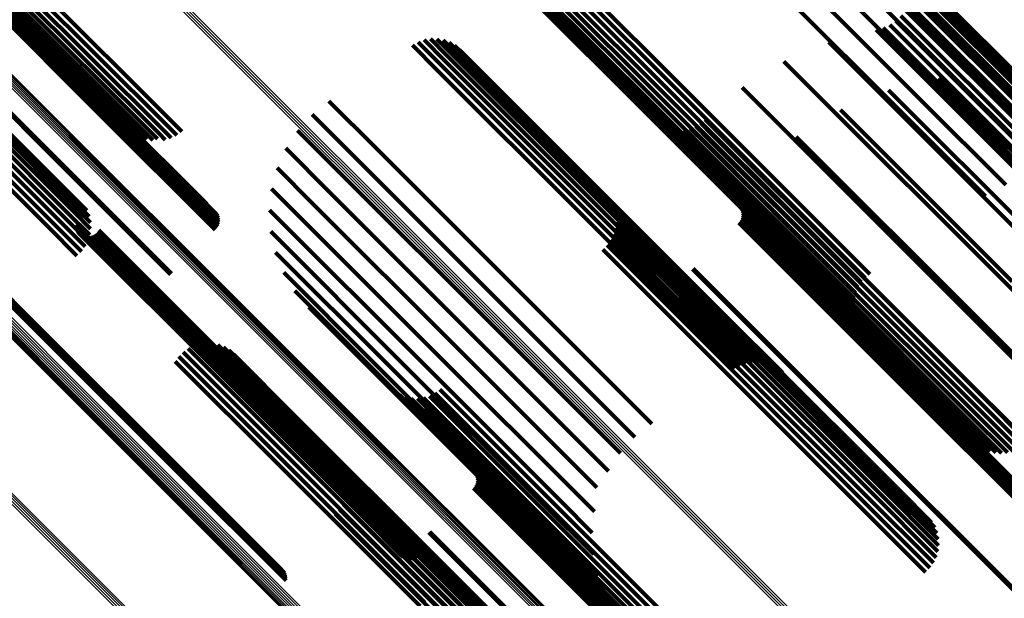
# Model space of a CAD drawing. Units: metres. Extents: x 0.063 to 0.734, y 1.033 to 1.703.
# Drawn here: x 0.574 to 0.617, y 1.179 to 1.204 of the extents above; entities that cross this region are included whole.
import ezdxf

# ---------------------------------------------------------------- set-up
doc = ezdxf.new("R2010")
doc.units = ezdxf.units.M
doc.linetypes.add('AUSGEZOGEN', pattern=[0])
doc.linetypes.add('VERDECKT2_S2', pattern=[0.036, 0.02, -0.016])
doc.layers.add('Standard', color=7, linetype='AUSGEZOGEN', lineweight=13)

msp = doc.modelspace()

# ---------------------------------------------------------------- linework, layer by layer
at = {"layer": 'Standard', "color": 253, "linetype": 'VERDECKT2_S2', "lineweight": 140, "transparency": 33554687}
for p, q in [((0.567664, 1.21224), (0.580205, 1.1997)), ((0.567837, 1.212446), (0.580376, 1.199907)), ((0.567397, 1.211807), (0.579943, 1.19926)), ((0.567516, 1.212025), (0.580059, 1.199483)), ((0.567238, 1.211191), (0.579389, 1.199039)), ((0.567255, 1.211384), (0.579655, 1.198984)), ((0.567309, 1.211591), (0.57986, 1.19904)), ((0.567256, 1.211018), (0.579136, 1.199137)), ((0.56731, 1.210869), (0.578903, 1.199276)), ((0.567872, 1.210336), (0.578079, 1.200129)), ((0.568305, 1.209892), (0.577815, 1.200382)), ((0.608192, 1.210111), (0.614288, 1.204015)), ((0.568352, 1.20981), (0.577759, 1.200402)), ((0.568385, 1.209721), (0.577695, 1.20041)), ((0.568401, 1.209627), (0.577624, 1.200404)), ((0.568401, 1.209532), (0.577549, 1.200384)), ((0.568244, 1.209195), (0.577249, 1.20019)), ((0.568305, 1.209268), (0.577319, 1.200253)), ((0.568352, 1.20935), (0.577394, 1.200308)), ((0.568385, 1.209439), (0.577471, 1.200352)), ((0.608145, 1.209346), (0.614254, 1.203238)), ((0.569329, 1.208818), (0.575169, 1.202978)), ((0.563199, 1.208183), (0.575723, 1.195658)), ((0.563419, 1.208304), (0.575947, 1.195776)), ((0.563636, 1.208394), (0.576169, 1.19586)), ((0.563845, 1.208448), (0.576384, 1.195909)), ((0.564039, 1.208467), (0.576585, 1.195921)), ((0.564214, 1.208449), (0.576763, 1.1959)), ((0.569746, 1.208508), (0.574558, 1.203696)), ((0.607956, 1.208534), (0.614075, 1.202415)), ((0.562777, 1.207857), (0.575297, 1.195336)), ((0.562983, 1.208032), (0.575505, 1.19551)), ((0.562586, 1.207662), (0.575106, 1.195142)), ((0.60763, 1.207698), (0.613757, 1.201571)), ((0.566289, 1.207245), (0.575297, 1.198236)), ((0.566333, 1.207284), (0.575337, 1.198279)), ((0.596542, 1.206902), (0.602508, 1.200936)), ((0.596718, 1.207095), (0.602698, 1.201115)), ((0.596922, 1.207258), (0.602869, 1.201312)), ((0.596294, 1.206444), (0.60209, 1.200647)), ((0.5964, 1.206683), (0.602303, 1.200779)), ((0.607176, 1.206864), (0.613309, 1.20073)), ((0.61255, 1.206802), (0.623166, 1.196185)), ((0.612712, 1.206527), (0.622964, 1.196275)), ((0.596228, 1.206191), (0.601874, 1.200545)), ((0.606608, 1.206056), (0.612745, 1.199919)), ((0.612827, 1.20623), (0.622735, 1.196322)), ((0.596203, 1.205931), (0.60166, 1.200474)), ((0.596219, 1.20567), (0.601453, 1.200437)), ((0.61289, 1.205917), (0.622484, 1.196323)), ((0.6129, 1.205598), (0.62222, 1.196278)), ((0.613537, 1.205853), (0.619474, 1.199915)), ((0.596278, 1.205416), (0.601259, 1.200434)), ((0.596376, 1.205173), (0.601084, 1.200465)), ((0.612856, 1.205283), (0.621949, 1.19619)), ((0.613924, 1.205342), (0.619876, 1.199391)), ((0.596511, 1.20495), (0.60093, 1.200531)), ((0.59668, 1.204751), (0.600803, 1.200628)), ((0.612761, 1.204979), (0.621679, 1.19606)), ((0.614177, 1.204723), (0.620143, 1.198758)), ((0.612426, 1.204439), (0.621173, 1.195691)), ((0.612616, 1.204695), (0.621418, 1.195892)), ((0.611643, 1.203906), (0.6206, 1.194949)), ((0.611932, 1.204039), (0.620758, 1.195213)), ((0.612196, 1.204218), (0.620951, 1.195463)), ((0.614288, 1.204015), (0.620266, 1.198037)), ((0.59181, 1.203425), (0.592506, 1.202729)), ((0.59209, 1.203422), (0.592561, 1.202951)), ((0.611335, 1.203824), (0.62048, 1.194679)), ((0.591022, 1.203153), (0.592128, 1.202047)), ((0.591268, 1.203289), (0.592286, 1.20227)), ((0.591533, 1.20338), (0.592413, 1.2025)), ((0.592366, 1.203371), (0.592577, 1.20316)), ((0.592577, 1.20316), (0.598851, 1.196886)), ((0.592629, 1.203273), (0.598823, 1.197079)), ((0.592871, 1.203132), (0.598757, 1.197246)), ((0.609259, 1.203285), (0.619687, 1.192857)), ((0.614254, 1.203238), (0.61998, 1.197512)), ((0.592506, 1.202729), (0.598786, 1.196449)), ((0.592561, 1.202951), (0.598838, 1.196674)), ((0.593086, 1.202952), (0.598654, 1.197384)), ((0.592286, 1.20227), (0.59857, 1.195986)), ((0.592413, 1.2025), (0.598696, 1.196217)), ((0.607289, 1.202437), (0.618654, 1.191072)), ((0.614075, 1.202415), (0.618968, 1.197522)), ((0.592128, 1.202047), (0.598413, 1.195762)), ((0.614091, 1.201713), (0.619173, 1.196631)), ((0.616359, 1.201895), (0.6197, 1.198554)), ((0.602869, 1.201312), (0.609023, 1.195157)), ((0.60547, 1.2013), (0.605746, 1.201024)), ((0.613757, 1.201571), (0.61797, 1.197358)), ((0.602508, 1.200936), (0.608662, 1.194782)), ((0.602698, 1.201115), (0.608852, 1.194961)), ((0.605746, 1.201024), (0.611636, 1.195134)), ((0.611879, 1.201184), (0.618366, 1.194697)), ((0.577624, 1.200404), (0.582543, 1.195485)), ((0.577695, 1.20041), (0.582527, 1.195578)), ((0.577759, 1.200402), (0.582494, 1.195668)), ((0.587365, 1.200701), (0.589429, 1.198638)), ((0.600803, 1.200628), (0.606934, 1.194497)), ((0.60093, 1.200531), (0.607065, 1.194396)), ((0.601084, 1.200465), (0.607222, 1.194327)), ((0.601259, 1.200434), (0.607401, 1.194292)), ((0.601453, 1.200437), (0.607598, 1.194291)), ((0.60166, 1.200474), (0.607808, 1.194326)), ((0.601874, 1.200545), (0.608024, 1.194394)), ((0.60209, 1.200647), (0.608243, 1.194495)), ((0.602303, 1.200779), (0.608457, 1.194625)), ((0.613309, 1.20073), (0.617014, 1.197025)), ((0.577249, 1.20019), (0.582386, 1.195053)), ((0.577319, 1.200253), (0.582447, 1.195125)), ((0.577394, 1.200308), (0.582494, 1.195208)), ((0.577471, 1.200352), (0.582527, 1.195297)), ((0.577549, 1.200384), (0.582543, 1.19539)), ((0.577815, 1.200382), (0.582447, 1.19575)), ((0.578079, 1.200129), (0.582014, 1.196194)), ((0.586627, 1.200115), (0.588812, 1.197931)), ((0.609774, 1.20032), (0.617297, 1.192797)), ((0.580205, 1.1997), (0.580696, 1.199209)), ((0.580376, 1.199907), (0.580916, 1.199368)), ((0.601948, 1.199596), (0.603706, 1.197838)), ((0.603432, 1.199598), (0.603982, 1.199049)), ((0.603651, 1.199732), (0.604132, 1.199251)), ((0.603846, 1.199899), (0.604304, 1.199441)), ((0.612745, 1.199919), (0.61613, 1.196534)), ((0.575982, 1.199252), (0.579431, 1.195802)), ((0.575995, 1.199165), (0.579366, 1.195794)), ((0.579943, 1.19926), (0.580194, 1.199009)), ((0.580059, 1.199483), (0.580454, 1.199088)), ((0.585992, 1.199419), (0.588128, 1.197284)), ((0.602185, 1.199498), (0.60367, 1.198014)), ((0.602435, 1.199439), (0.603668, 1.198206)), ((0.60269, 1.199419), (0.603699, 1.198411)), ((0.602946, 1.199439), (0.603763, 1.198623)), ((0.603196, 1.199499), (0.603858, 1.198837)), ((0.604132, 1.199251), (0.610025, 1.193358)), ((0.604304, 1.199441), (0.610197, 1.193548)), ((0.607828, 1.199142), (0.615992, 1.190978)), ((0.57986, 1.19904), (0.57986, 1.19904)), ((0.603858, 1.198837), (0.609753, 1.192942)), ((0.603982, 1.199049), (0.609876, 1.193155)), ((0.575337, 1.198279), (0.580475, 1.193141)), ((0.585477, 1.198631), (0.587395, 1.196712)), ((0.589429, 1.198638), (0.595727, 1.19234)), ((0.603699, 1.198411), (0.609598, 1.192511)), ((0.603763, 1.198623), (0.60966, 1.192726)), ((0.575297, 1.198236), (0.580431, 1.193102)), ((0.588812, 1.197931), (0.595111, 1.191632)), ((0.603668, 1.198206), (0.60957, 1.192304)), ((0.60367, 1.198014), (0.609576, 1.192108)), ((0.603706, 1.197838), (0.609615, 1.19193)), ((0.585094, 1.19777), (0.586633, 1.196231)), ((0.598654, 1.197384), (0.604803, 1.191234)), ((0.606087, 1.197679), (0.614483, 1.189283)), ((0.588128, 1.197284), (0.594427, 1.190985)), ((0.598757, 1.197246), (0.60491, 1.191093)), ((0.598823, 1.197079), (0.604981, 1.190921)), ((0.584854, 1.196859), (0.585859, 1.195853)), ((0.587395, 1.196712), (0.593691, 1.190416)), ((0.598838, 1.196674), (0.605002, 1.19051)), ((0.598851, 1.196886), (0.605012, 1.190725)), ((0.604933, 1.196525), (0.613329, 1.188129)), ((0.586633, 1.196231), (0.592924, 1.18994)), ((0.598696, 1.196217), (0.604865, 1.190048)), ((0.598786, 1.196449), (0.604953, 1.190282)), ((0.599626, 1.19638), (0.600655, 1.195351)), ((0.599763, 1.19615), (0.600493, 1.19542)), ((0.575723, 1.195658), (0.576807, 1.194575)), ((0.575947, 1.195776), (0.576888, 1.194835)), ((0.576169, 1.19586), (0.576924, 1.195105)), ((0.576384, 1.195909), (0.576916, 1.195378)), ((0.576585, 1.195921), (0.576861, 1.195645)), ((0.579366, 1.195794), (0.585874, 1.189286)), ((0.579431, 1.195802), (0.58594, 1.189294)), ((0.584762, 1.195921), (0.585095, 1.195588)), ((0.585859, 1.195853), (0.592143, 1.189569)), ((0.598413, 1.195762), (0.604586, 1.189589)), ((0.59857, 1.195986), (0.604742, 1.189815)), ((0.599861, 1.1959), (0.600307, 1.195454)), ((0.605385, 1.196061), (0.613017, 1.18843)), ((0.605433, 1.195979), (0.612956, 1.188456)), ((0.605465, 1.19589), (0.612887, 1.188468)), ((0.605482, 1.195796), (0.612811, 1.188466)), ((0.605482, 1.195701), (0.612732, 1.188451)), ((0.575297, 1.195336), (0.576522, 1.194112)), ((0.575505, 1.19551), (0.576684, 1.194331)), ((0.576258, 1.195257), (0.576358, 1.195157)), ((0.585095, 1.195588), (0.591371, 1.189312)), ((0.599917, 1.195638), (0.600104, 1.195451)), ((0.599929, 1.19537), (0.605774, 1.189524)), ((0.600104, 1.195451), (0.605993, 1.189561)), ((0.600307, 1.195454), (0.6062, 1.189561)), ((0.600493, 1.19542), (0.606389, 1.189524)), ((0.600655, 1.195351), (0.606555, 1.189451)), ((0.605325, 1.195364), (0.612425, 1.188264)), ((0.605385, 1.195437), (0.612495, 1.188327)), ((0.605433, 1.195519), (0.612572, 1.18838)), ((0.605465, 1.195608), (0.612652, 1.188422)), ((0.575106, 1.195142), (0.576325, 1.193923)), ((0.576272, 1.195163), (0.576288, 1.195148)), ((0.576288, 1.195148), (0.58275, 1.188685)), ((0.576303, 1.195074), (0.582686, 1.188691)), ((0.576348, 1.194991), (0.582629, 1.18871)), ((0.576358, 1.195157), (0.582822, 1.188693)), ((0.576408, 1.194917), (0.582582, 1.188742)), ((0.576479, 1.194855), (0.582548, 1.188786)), ((0.57656, 1.194805), (0.582525, 1.18884)), ((0.577019, 1.194795), (0.582611, 1.189203)), ((0.577102, 1.19484), (0.582664, 1.189278)), ((0.577176, 1.194899), (0.582726, 1.189349)), ((0.577238, 1.19497), (0.582795, 1.189413)), ((0.577288, 1.195051), (0.58287, 1.189469)), ((0.584822, 1.19498), (0.590625, 1.189177)), ((0.599822, 1.194846), (0.611083, 1.183585)), ((0.599897, 1.195103), (0.61131, 1.18369)), ((0.608852, 1.194961), (0.61086, 1.192953)), ((0.609023, 1.195157), (0.611064, 1.193116)), ((0.611636, 1.195134), (0.617404, 1.189366)), ((0.569322, 1.194549), (0.574306, 1.189565)), ((0.569411, 1.194535), (0.574314, 1.189631)), ((0.570845, 1.194427), (0.574539, 1.190733)), ((0.570931, 1.194413), (0.574547, 1.190797)), ((0.571014, 1.194386), (0.574544, 1.190856)), ((0.576648, 1.194771), (0.582516, 1.188903)), ((0.576741, 1.194753), (0.58252, 1.188973)), ((0.576835, 1.19475), (0.582538, 1.189048)), ((0.576929, 1.194765), (0.582568, 1.189125)), ((0.599551, 1.194385), (0.610653, 1.183282)), ((0.599705, 1.194604), (0.610862, 1.183447)), ((0.606934, 1.194497), (0.610823, 1.190609)), ((0.607065, 1.194396), (0.610653, 1.190808)), ((0.608024, 1.194394), (0.61037, 1.192049)), ((0.608243, 1.194495), (0.610436, 1.192302)), ((0.608457, 1.194625), (0.610542, 1.192541)), ((0.608662, 1.194782), (0.610684, 1.19276)), ((0.571091, 1.194346), (0.574529, 1.190908)), ((0.571161, 1.194294), (0.574503, 1.190952)), ((0.571272, 1.194161), (0.574423, 1.191011)), ((0.571311, 1.194083), (0.57437, 1.191024)), ((0.571336, 1.193999), (0.57431, 1.191025)), ((0.585031, 1.194062), (0.589926, 1.189166)), ((0.599363, 1.194193), (0.610463, 1.183094)), ((0.607222, 1.194327), (0.610518, 1.191031)), ((0.607401, 1.194292), (0.61042, 1.191273)), ((0.607598, 1.194291), (0.610362, 1.191528)), ((0.607808, 1.194326), (0.610345, 1.191789)), ((0.571345, 1.193826), (0.574176, 1.190995)), ((0.571347, 1.193913), (0.574244, 1.191016)), ((0.610197, 1.193548), (0.615966, 1.187779)), ((0.585384, 1.193188), (0.589292, 1.18928)), ((0.603291, 1.193333), (0.610393, 1.18623)), ((0.603323, 1.193363), (0.610424, 1.186263)), ((0.609876, 1.193155), (0.615647, 1.187384)), ((0.610025, 1.193358), (0.615795, 1.187588)), ((0.60966, 1.192726), (0.615434, 1.186952)), ((0.609753, 1.192942), (0.615525, 1.18717)), ((0.585872, 1.192382), (0.588738, 1.189516)), ((0.595727, 1.19234), (0.601507, 1.186559)), ((0.60957, 1.192304), (0.615349, 1.186525)), ((0.609598, 1.192511), (0.615375, 1.186735)), ((0.609576, 1.192108), (0.615357, 1.186326)), ((0.609615, 1.19193), (0.6154, 1.186145)), ((0.586483, 1.191665), (0.58828, 1.189867)), ((0.595111, 1.191632), (0.600769, 1.185973)), ((0.574176, 1.190995), (0.580676, 1.184495)), ((0.574244, 1.191016), (0.580746, 1.184515)), ((0.57431, 1.191025), (0.580812, 1.184523)), ((0.57437, 1.191024), (0.580873, 1.18452)), ((0.574423, 1.191011), (0.580927, 1.184506)), ((0.574503, 1.190952), (0.581011, 1.184445)), ((0.574529, 1.190908), (0.581037, 1.1844)), ((0.594427, 1.190985), (0.600135, 1.185277)), ((0.604803, 1.191234), (0.607228, 1.188809)), ((0.60491, 1.191093), (0.607013, 1.18899)), ((0.604981, 1.190921), (0.606771, 1.189131)), ((0.615992, 1.190978), (0.62197, 1.185)), ((0.574539, 1.190733), (0.581051, 1.184221)), ((0.574544, 1.190856), (0.581053, 1.184347)), ((0.574547, 1.190797), (0.581058, 1.184286)), ((0.605002, 1.19051), (0.606232, 1.18928)), ((0.605012, 1.190725), (0.606508, 1.189229)), ((0.581699, 1.19005), (0.586048, 1.185702)), ((0.581966, 1.190083), (0.586126, 1.185923)), ((0.582235, 1.190072), (0.586169, 1.186137)), ((0.593691, 1.190416), (0.599619, 1.184488)), ((0.604865, 1.190048), (0.605675, 1.189238)), ((0.604953, 1.190282), (0.605952, 1.189283)), ((0.574314, 1.189631), (0.580842, 1.183103)), ((0.580979, 1.189701), (0.585626, 1.185054)), ((0.581199, 1.189857), (0.585794, 1.185261)), ((0.581441, 1.189974), (0.585936, 1.185479)), ((0.582498, 1.190016), (0.586176, 1.186338)), ((0.582748, 1.189918), (0.586146, 1.186521)), ((0.582979, 1.18978), (0.58608, 1.18668)), ((0.58828, 1.189867), (0.594382, 1.183765)), ((0.592924, 1.18994), (0.599102, 1.183762)), ((0.604742, 1.189815), (0.60541, 1.189147)), ((0.574306, 1.189565), (0.580835, 1.183036)), ((0.580631, 1.189293), (0.58523, 1.184695)), ((0.580789, 1.189511), (0.585436, 1.184864)), ((0.582611, 1.189203), (0.588955, 1.182859)), ((0.582664, 1.189278), (0.589007, 1.182935)), ((0.582726, 1.189349), (0.589069, 1.183006)), ((0.582795, 1.189413), (0.589139, 1.18307)), ((0.58287, 1.189469), (0.589213, 1.183126)), ((0.583185, 1.189606), (0.58598, 1.186811)), ((0.585874, 1.189286), (0.590137, 1.185023)), ((0.58594, 1.189294), (0.590124, 1.18511)), ((0.588738, 1.189516), (0.594854, 1.1834)), ((0.589292, 1.18928), (0.595421, 1.183151)), ((0.591371, 1.189312), (0.597533, 1.18315)), ((0.592143, 1.189569), (0.598314, 1.183398)), ((0.604586, 1.189589), (0.605164, 1.189011)), ((0.605774, 1.189524), (0.611538, 1.183761)), ((0.605993, 1.189561), (0.61176, 1.183795)), ((0.6062, 1.189561), (0.61197, 1.183792)), ((0.606389, 1.189524), (0.612162, 1.183751)), ((0.606555, 1.189451), (0.612332, 1.183674)), ((0.614483, 1.189283), (0.620229, 1.183537)), ((0.582516, 1.188903), (0.588863, 1.182556)), ((0.58252, 1.188973), (0.588866, 1.182627)), ((0.582525, 1.18884), (0.588874, 1.182492)), ((0.582538, 1.189048), (0.588883, 1.182703)), ((0.582548, 1.188786), (0.588897, 1.182436)), ((0.582568, 1.189125), (0.588913, 1.182781)), ((0.589926, 1.189166), (0.596067, 1.183025)), ((0.590625, 1.189177), (0.596778, 1.183024)), ((0.582582, 1.188742), (0.588934, 1.182391)), ((0.582629, 1.18871), (0.588982, 1.182358)), ((0.582686, 1.188691), (0.589039, 1.182337)), ((0.58275, 1.188685), (0.589106, 1.18233)), ((0.582822, 1.188693), (0.589178, 1.182337)), ((0.612495, 1.188327), (0.619528, 1.181295)), ((0.612572, 1.18838), (0.619575, 1.181377)), ((0.612652, 1.188422), (0.619607, 1.181466)), ((0.612732, 1.188451), (0.619624, 1.181559)), ((0.612811, 1.188466), (0.619624, 1.181654)), ((0.612887, 1.188468), (0.619607, 1.181747)), ((0.612956, 1.188456), (0.619575, 1.181837)), ((0.613017, 1.18843), (0.619528, 1.181919)), ((0.590217, 1.187962), (0.592054, 1.186125)), ((0.59201, 1.187895), (0.592331, 1.187574)), ((0.592229, 1.188054), (0.592501, 1.187782)), ((0.612425, 1.188264), (0.619467, 1.181222)), ((0.613329, 1.188129), (0.619075, 1.182383)), ((0.59045, 1.187824), (0.591984, 1.18629)), ((0.590703, 1.187726), (0.591951, 1.186477)), ((0.590968, 1.187671), (0.591955, 1.186684)), ((0.591239, 1.187661), (0.591997, 1.186903)), ((0.591508, 1.187695), (0.592075, 1.187128)), ((0.591767, 1.187774), (0.592187, 1.187354)), ((0.592331, 1.187574), (0.598222, 1.181683)), ((0.592501, 1.187782), (0.598391, 1.181892)), ((0.615795, 1.187588), (0.617793, 1.18559)), ((0.615966, 1.187779), (0.617988, 1.185757)), ((0.592075, 1.187128), (0.597969, 1.181234)), ((0.592187, 1.187354), (0.59808, 1.181462)), ((0.615525, 1.18717), (0.617338, 1.185357)), ((0.615647, 1.187384), (0.617575, 1.185456)), ((0.58598, 1.186811), (0.592094, 1.180697)), ((0.58608, 1.18668), (0.592198, 1.180561)), ((0.591955, 1.186684), (0.597855, 1.180784)), ((0.591997, 1.186903), (0.597894, 1.181006)), ((0.615375, 1.186735), (0.616833, 1.185277)), ((0.615434, 1.186952), (0.617088, 1.185297)), ((0.586146, 1.186521), (0.592268, 1.180399)), ((0.586176, 1.186338), (0.592301, 1.180212)), ((0.591951, 1.186477), (0.597853, 1.180575)), ((0.591984, 1.18629), (0.59789, 1.180384)), ((0.610393, 1.18623), (0.617433, 1.179191)), ((0.610424, 1.186263), (0.617465, 1.179221)), ((0.615349, 1.186525), (0.616577, 1.185297)), ((0.615357, 1.186326), (0.616327, 1.185356)), ((0.586126, 1.185923), (0.592258, 1.179791)), ((0.586169, 1.186137), (0.592298, 1.180008)), ((0.592054, 1.186125), (0.597964, 1.180216)), ((0.6154, 1.186145), (0.61609, 1.185454)), ((0.585936, 1.185479), (0.592072, 1.179343)), ((0.586048, 1.185702), (0.592182, 1.179567)), ((0.585626, 1.185054), (0.591764, 1.178916)), ((0.585794, 1.185261), (0.591931, 1.179124)), ((0.593328, 1.18488), (0.601691, 1.176517)), ((0.580676, 1.184495), (0.585487, 1.179684)), ((0.580746, 1.184515), (0.58549, 1.179771)), ((0.580812, 1.184523), (0.585478, 1.179857)), ((0.580873, 1.18452), (0.585453, 1.17994)), ((0.580927, 1.184506), (0.585415, 1.180019)), ((0.581011, 1.184445), (0.585303, 1.180152)), ((0.58523, 1.184695), (0.591367, 1.178557)), ((0.585436, 1.184864), (0.591574, 1.178726)), ((0.588077, 1.184586), (0.588906, 1.183757)), ((0.581037, 1.1844), (0.585233, 1.180204)), ((0.581051, 1.184221), (0.584987, 1.180284)), ((0.581053, 1.184347), (0.585156, 1.180244)), ((0.581058, 1.184286), (0.585073, 1.180271)), ((0.588175, 1.184331), (0.588717, 1.183789)), ((0.588229, 1.184064), (0.588509, 1.183784)), ((0.593761, 1.184436), (0.601392, 1.176805)), ((0.593808, 1.184354), (0.601331, 1.176831)), ((0.59384, 1.184265), (0.601262, 1.176843)), ((0.593857, 1.184171), (0.601187, 1.176842)), ((0.593857, 1.184076), (0.601107, 1.176826)), ((0.588238, 1.183792), (0.588289, 1.183741)), ((0.588289, 1.183741), (0.594176, 1.177853)), ((0.588509, 1.183784), (0.5944, 1.177894)), ((0.588717, 1.183789), (0.594611, 1.177896)), ((0.588906, 1.183757), (0.594804, 1.177859)), ((0.5937, 1.183739), (0.6008, 1.176639)), ((0.593761, 1.183812), (0.600871, 1.176702)), ((0.593808, 1.183894), (0.600947, 1.176755)), ((0.59384, 1.183983), (0.601027, 1.176797)), ((0.594382, 1.183765), (0.600365, 1.177782)), ((0.599102, 1.183762), (0.599102, 1.183762)), ((0.611083, 1.183585), (0.613964, 1.180704)), ((0.61131, 1.18369), (0.614039, 1.180961)), ((0.611538, 1.183761), (0.614071, 1.181228)), ((0.61176, 1.183795), (0.614059, 1.181496)), ((0.61197, 1.183792), (0.614003, 1.181758)), ((0.612162, 1.183751), (0.613905, 1.182008)), ((0.612332, 1.183674), (0.613768, 1.182238)), ((0.588121, 1.183261), (0.599479, 1.171903)), ((0.588202, 1.183521), (0.59971, 1.172013)), ((0.594854, 1.1834), (0.600014, 1.17824)), ((0.595421, 1.183151), (0.599526, 1.179046)), ((0.597533, 1.18315), (0.598904, 1.181779)), ((0.598314, 1.183398), (0.598996, 1.182716)), ((0.610653, 1.183282), (0.613693, 1.180242)), ((0.610862, 1.183447), (0.613848, 1.180462)), ((0.580835, 1.183036), (0.583465, 1.180407)), ((0.580842, 1.183103), (0.583553, 1.180393)), ((0.587835, 1.182798), (0.599046, 1.171588)), ((0.587997, 1.183018), (0.599255, 1.171759)), ((0.588913, 1.182781), (0.591071, 1.180623)), ((0.588955, 1.182859), (0.591161, 1.180653)), ((0.589007, 1.182935), (0.591244, 1.180698)), ((0.589069, 1.183006), (0.591318, 1.180757)), ((0.589139, 1.18307), (0.591381, 1.180828)), ((0.589213, 1.183126), (0.59143, 1.180909)), ((0.596067, 1.183025), (0.599173, 1.179919)), ((0.596778, 1.183024), (0.598964, 1.180838)), ((0.610463, 1.183094), (0.613505, 1.180051)), ((0.587639, 1.182609), (0.598855, 1.171393)), ((0.588863, 1.182556), (0.59079, 1.180629)), ((0.588866, 1.182627), (0.590883, 1.18061)), ((0.588874, 1.182492), (0.590702, 1.180663)), ((0.588883, 1.182703), (0.590978, 1.180608)), ((0.588897, 1.182436), (0.590621, 1.180713)), ((0.588934, 1.182391), (0.59055, 1.180775)), ((0.588982, 1.182358), (0.590491, 1.180849)), ((0.589039, 1.182337), (0.590445, 1.180932)), ((0.589106, 1.18233), (0.590414, 1.181021)), ((0.589178, 1.182337), (0.5904, 1.181115)), ((0.598391, 1.181892), (0.604159, 1.176124)), ((0.591745, 1.181789), (0.598849, 1.174685)), ((0.591788, 1.181828), (0.598889, 1.174728)), ((0.59808, 1.181462), (0.603849, 1.175692)), ((0.598222, 1.181683), (0.60399, 1.175915)), ((0.597894, 1.181006), (0.603667, 1.175233)), ((0.597969, 1.181234), (0.60374, 1.175463)), ((0.592094, 1.180697), (0.597327, 1.175464)), ((0.592198, 1.180561), (0.597122, 1.175638)), ((0.597853, 1.180575), (0.603633, 1.174796)), ((0.597855, 1.180784), (0.603631, 1.175008)), ((0.592268, 1.180399), (0.59689, 1.175776)), ((0.592301, 1.180212), (0.59664, 1.175874)), ((0.59789, 1.180384), (0.603673, 1.174601)), ((0.597964, 1.180216), (0.60375, 1.174429)), ((0.592258, 1.179791), (0.596108, 1.175941)), ((0.592298, 1.180008), (0.596377, 1.17593)), ((0.592072, 1.179343), (0.595583, 1.175832)), ((0.592182, 1.179567), (0.595841, 1.175908)), ((0.591764, 1.178916), (0.595121, 1.175559)), ((0.591931, 1.179124), (0.595341, 1.175715))]:
    msp.add_line(p, q, dxfattribs=at)
at = {"layer": 'Standard', "color": 7, "linetype": 'AUSGEZOGEN', "lineweight": 13, "transparency": 33554687}
for points in [[(0.536428, 1.249188), (0.550468, 1.235147), (0.564254, 1.221361), (0.577725, 1.20789), (0.590821, 1.194794), (0.603485, 1.18213), (0.615661, 1.169954), (0.627298, 1.158317), (0.638348, 1.147267), (0.648767, 1.136848), (0.658518, 1.127097), (0.667568, 1.118047), (0.675892, 1.109723), (0.68347, 1.102146), (0.690287, 1.095328), (0.696337, 1.089278), (0.701619, 1.083996), (0.706138, 1.079478), (0.709903, 1.075713), (0.712929, 1.072686), (0.715238, 1.070378), (0.716851, 1.068764), (0.717797, 1.067818), (0.718105, 1.06751)], [(0.536498, 1.249245), (0.550539, 1.235204), (0.564326, 1.221418), (0.577798, 1.207946), (0.590894, 1.194849), (0.603559, 1.182185), (0.615736, 1.170007), (0.627374, 1.15837), (0.638424, 1.14732), (0.648843, 1.1369), (0.658595, 1.127149), (0.667646, 1.118098), (0.67597, 1.109774), (0.683548, 1.102196), (0.690365, 1.095378), (0.696416, 1.089328), (0.701698, 1.084045), (0.706217, 1.079527), (0.709982, 1.075762), (0.713009, 1.072735), (0.715317, 1.070426), (0.716931, 1.068813), (0.717877, 1.067867), (0.718185, 1.067558)], [(0.536566, 1.249309), (0.550607, 1.235268), (0.564394, 1.221481), (0.577866, 1.20801), (0.590963, 1.194912), (0.603628, 1.182248), (0.615805, 1.17007), (0.627443, 1.158433), (0.638493, 1.147382), (0.648913, 1.136963), (0.658664, 1.127211), (0.667715, 1.11816), (0.676039, 1.109836), (0.683617, 1.102258), (0.690435, 1.09544), (0.696486, 1.089389), (0.701768, 1.084107), (0.706287, 1.079588), (0.710052, 1.075823), (0.713079, 1.072796), (0.715388, 1.070488), (0.717001, 1.068874), (0.717947, 1.067928), (0.718255, 1.06762)], [(0.536629, 1.249378), (0.55067, 1.235337), (0.564456, 1.22155), (0.577928, 1.208079), (0.591024, 1.194982), (0.603689, 1.182318), (0.615866, 1.170141), (0.627503, 1.158503), (0.638553, 1.147453), (0.648973, 1.137034), (0.658724, 1.127282), (0.667775, 1.118232), (0.676099, 1.109908), (0.683677, 1.10233), (0.690495, 1.095512), (0.696545, 1.089462), (0.701827, 1.084179), (0.706346, 1.079661), (0.710111, 1.075896), (0.713138, 1.072869), (0.715446, 1.07056), (0.71706, 1.068947), (0.718006, 1.068001), (0.718314, 1.067693)], [(0.545572, 1.229718), (0.559384, 1.215906), (0.57288, 1.20241), (0.586001, 1.18929), (0.598689, 1.176602), (0.610888, 1.164403), (0.622546, 1.152744), (0.633617, 1.141674), (0.644055, 1.131235), (0.653824, 1.121466), (0.662892, 1.112399), (0.671231, 1.104059), (0.678823, 1.096468), (0.685653, 1.089637), (0.691715, 1.083576), (0.697006, 1.078284), (0.701533, 1.073757), (0.705305, 1.069985), (0.708338, 1.066953), (0.71065, 1.06464), (0.712267, 1.063024), (0.713215, 1.062076), (0.713523, 1.061767)], [(0.545619, 1.22971), (0.559433, 1.215896), (0.572932, 1.202397), (0.586055, 1.189274), (0.598745, 1.176584), (0.610946, 1.164382), (0.622607, 1.152721), (0.63368, 1.141649), (0.64412, 1.131208), (0.653891, 1.121438), (0.66296, 1.112369), (0.671301, 1.104028), (0.678894, 1.096435), (0.685726, 1.089603), (0.691789, 1.08354), (0.697081, 1.078247), (0.701609, 1.07372), (0.705382, 1.069947), (0.708415, 1.066914), (0.710728, 1.064601), (0.712345, 1.062984), (0.713293, 1.062036), (0.713602, 1.061727)], [(0.545628, 1.22933), (0.559462, 1.215497), (0.572979, 1.20198), (0.58612, 1.188839), (0.598827, 1.176131), (0.611045, 1.163913), (0.622722, 1.152236), (0.63381, 1.141149), (0.644265, 1.130694), (0.654049, 1.12091), (0.66313, 1.111828), (0.671483, 1.103476), (0.679086, 1.095873), (0.685927, 1.089032), (0.691998, 1.082961), (0.697298, 1.077661), (0.701832, 1.073127), (0.70561, 1.069349), (0.708647, 1.066312), (0.710963, 1.063995), (0.712582, 1.062376), (0.713531, 1.061427), (0.713841, 1.061118)], [(0.545664, 1.229398), (0.559495, 1.215566), (0.573011, 1.20205), (0.586151, 1.188911), (0.598857, 1.176205), (0.611074, 1.163988), (0.622749, 1.152312), (0.633835, 1.141226), (0.644289, 1.130772), (0.654072, 1.120989), (0.663153, 1.111909), (0.671504, 1.103557), (0.679107, 1.095955), (0.685947, 1.089115), (0.692017, 1.083044), (0.697317, 1.077745), (0.70185, 1.073211), (0.705627, 1.069434), (0.708664, 1.066397), (0.71098, 1.064081), (0.712599, 1.062462), (0.713548, 1.061513), (0.713857, 1.061204)], [(0.545684, 1.229663), (0.559504, 1.215843), (0.573008, 1.202339), (0.586136, 1.18921), (0.598832, 1.176515), (0.611038, 1.164309), (0.622703, 1.152643), (0.63378, 1.141566), (0.644225, 1.131122), (0.654, 1.121347), (0.663073, 1.112274), (0.671417, 1.10393), (0.679013, 1.096334), (0.685847, 1.0895), (0.691912, 1.083435), (0.697207, 1.07814), (0.701737, 1.07361), (0.705511, 1.069836), (0.708545, 1.066802), (0.710859, 1.064488), (0.712477, 1.06287), (0.713425, 1.061922), (0.713734, 1.061613)], [(0.545689, 1.229462), (0.559519, 1.215633), (0.573033, 1.202119), (0.586171, 1.188981), (0.598875, 1.176277), (0.61109, 1.164062), (0.622764, 1.152388), (0.633849, 1.141303), (0.644301, 1.130851), (0.654083, 1.121069), (0.663162, 1.11199), (0.671512, 1.103639), (0.679114, 1.096038), (0.685953, 1.089199), (0.692023, 1.083129), (0.697321, 1.07783), (0.701854, 1.073297), (0.705631, 1.06952), (0.708668, 1.066484), (0.710983, 1.064168), (0.712602, 1.06255), (0.713551, 1.061601), (0.71386, 1.061292)], [(0.545702, 1.229624), (0.559524, 1.215802), (0.573031, 1.202295), (0.586162, 1.189164), (0.59886, 1.176466), (0.611068, 1.164258), (0.622736, 1.15259), (0.633815, 1.141511), (0.644262, 1.131064), (0.654039, 1.121287), (0.663113, 1.112213), (0.671459, 1.103867), (0.679057, 1.096269), (0.685892, 1.089434), (0.691959, 1.083367), (0.697255, 1.078071), (0.701785, 1.073541), (0.70556, 1.069766), (0.708595, 1.066731), (0.710909, 1.064417), (0.712527, 1.062799), (0.713475, 1.06185), (0.713784, 1.061541)], [(0.545705, 1.229523), (0.559532, 1.215695), (0.573044, 1.202184), (0.586179, 1.189048), (0.598882, 1.176345), (0.611095, 1.164132), (0.622767, 1.15246), (0.63385, 1.141377), (0.644301, 1.130926), (0.654081, 1.121146), (0.663159, 1.112068), (0.671508, 1.103719), (0.679108, 1.096119), (0.685946, 1.089281), (0.692015, 1.083213), (0.697313, 1.077915), (0.701845, 1.073383), (0.705621, 1.069606), (0.708657, 1.06657), (0.710972, 1.064255), (0.712591, 1.062637), (0.713539, 1.061688), (0.713848, 1.061379)], [(0.545709, 1.229577), (0.559534, 1.215752), (0.573043, 1.202243), (0.586177, 1.189109), (0.598877, 1.176409), (0.611088, 1.164198), (0.622758, 1.152528), (0.633839, 1.141447), (0.644287, 1.130998), (0.654066, 1.12122), (0.663142, 1.112143), (0.67149, 1.103796), (0.679089, 1.096197), (0.685926, 1.08936), (0.691993, 1.083293), (0.69729, 1.077996), (0.701821, 1.073464), (0.705597, 1.069689), (0.708632, 1.066653), (0.710947, 1.064338), (0.712565, 1.06272), (0.713514, 1.061772), (0.713823, 1.061463)], [(0.545532, 1.229195), (0.559367, 1.21536), (0.572886, 1.201841), (0.586029, 1.188698), (0.598738, 1.175989), (0.610958, 1.163769), (0.622637, 1.15209), (0.633726, 1.141001), (0.644182, 1.130545), (0.653968, 1.120759), (0.66305, 1.111677), (0.671404, 1.103323), (0.679008, 1.095719), (0.68585, 1.088877), (0.691922, 1.082805), (0.697223, 1.077504), (0.701757, 1.07297), (0.705536, 1.069191), (0.708573, 1.066154), (0.71089, 1.063837), (0.712509, 1.062218), (0.713458, 1.061269), (0.713768, 1.060959)], [(0.545584, 1.229262), (0.559418, 1.215428), (0.572937, 1.201909), (0.586079, 1.188767), (0.598787, 1.176059), (0.611007, 1.16384), (0.622685, 1.152162), (0.633773, 1.141073), (0.644229, 1.130618), (0.654014, 1.120832), (0.663096, 1.11175), (0.671449, 1.103397), (0.679053, 1.095793), (0.685894, 1.088952), (0.691966, 1.08288), (0.697267, 1.07758), (0.701801, 1.073045), (0.705579, 1.069267), (0.708616, 1.06623), (0.710933, 1.063913), (0.712552, 1.062294), (0.713501, 1.061345), (0.713811, 1.061036)], [(0.540284, 1.22353), (0.55414, 1.209675), (0.567678, 1.196136), (0.58084, 1.182974), (0.593568, 1.170246), (0.605806, 1.158009), (0.617501, 1.146313), (0.628606, 1.135208), (0.639078, 1.124737), (0.648878, 1.114937), (0.657974, 1.105841), (0.66634, 1.097475), (0.673955, 1.089859), (0.680807, 1.083008), (0.686888, 1.076927), (0.692196, 1.071618), (0.696737, 1.067077), (0.700521, 1.063293), (0.703563, 1.060251), (0.705883, 1.057931), (0.707505, 1.05631), (0.708455, 1.055359), (0.708765, 1.055049)], [(0.540294, 1.223484), (0.554151, 1.209626), (0.567693, 1.196085), (0.580857, 1.18292), (0.593588, 1.17019), (0.605828, 1.15795), (0.617525, 1.146252), (0.628633, 1.135145), (0.639106, 1.124671), (0.648908, 1.114869), (0.658006, 1.105771), (0.666373, 1.097404), (0.67399, 1.089787), (0.680843, 1.082934), (0.686925, 1.076852), (0.692235, 1.071542), (0.696777, 1.067), (0.700561, 1.063216), (0.703604, 1.060173), (0.705924, 1.057853), (0.707546, 1.056231), (0.708497, 1.05528), (0.708807, 1.05497)], [(0.540314, 1.223446), (0.554175, 1.209586), (0.567719, 1.196042), (0.580886, 1.182874), (0.593619, 1.170142), (0.605861, 1.157899), (0.617561, 1.146199), (0.628671, 1.135089), (0.639147, 1.124614), (0.648951, 1.11481), (0.65805, 1.10571), (0.666419, 1.097341), (0.674038, 1.089723), (0.680892, 1.082868), (0.686975, 1.076785), (0.692286, 1.071475), (0.696829, 1.066932), (0.700614, 1.063146), (0.703657, 1.060103), (0.705978, 1.057782), (0.7076, 1.05616), (0.708551, 1.055209), (0.708861, 1.054899)], [(0.540345, 1.223419), (0.554209, 1.209556), (0.567755, 1.196009), (0.580925, 1.182839), (0.593661, 1.170104), (0.605906, 1.157859), (0.617608, 1.146156), (0.62872, 1.135044), (0.639198, 1.124566), (0.649004, 1.114761), (0.658105, 1.105659), (0.666476, 1.097289), (0.674096, 1.089669), (0.680952, 1.082813), (0.687036, 1.076728), (0.692348, 1.071417), (0.696892, 1.066873), (0.700678, 1.063087), (0.703722, 1.060043), (0.706043, 1.057721), (0.707665, 1.056099), (0.708617, 1.055148), (0.708927, 1.054838)], [(0.534419, 1.222084), (0.548061, 1.208442), (0.56139, 1.195113), (0.574349, 1.182154), (0.58688, 1.169623), (0.598929, 1.157574), (0.610444, 1.146059), (0.621378, 1.135125), (0.631688, 1.124815), (0.641336, 1.115167), (0.650292, 1.106211), (0.658528, 1.097974), (0.666026, 1.090477), (0.672772, 1.083731), (0.678759, 1.077744), (0.683986, 1.072517), (0.688457, 1.068046), (0.692182, 1.064321), (0.695177, 1.061326), (0.697461, 1.059042), (0.699058, 1.057445), (0.699994, 1.056509), (0.700299, 1.056204)], [(0.534487, 1.222146), (0.548128, 1.208505), (0.561458, 1.195175), (0.574417, 1.182215), (0.586949, 1.169684), (0.598998, 1.157635), (0.610513, 1.14612), (0.621447, 1.135186), (0.631757, 1.124876), (0.641406, 1.115227), (0.650361, 1.106271), (0.658598, 1.098035), (0.666096, 1.090537), (0.672842, 1.08379), (0.678829, 1.077804), (0.684056, 1.072577), (0.688527, 1.068106), (0.692253, 1.06438), (0.695248, 1.061385), (0.697532, 1.059101), (0.699128, 1.057504), (0.700064, 1.056568), (0.700369, 1.056263)], [(0.534557, 1.222202), (0.5482, 1.208559), (0.56153, 1.195229), (0.57449, 1.182269), (0.587022, 1.169737), (0.599072, 1.157687), (0.610587, 1.146171), (0.621522, 1.135237), (0.631833, 1.124926), (0.641482, 1.115277), (0.650438, 1.106321), (0.658675, 1.098084), (0.666174, 1.090585), (0.67292, 1.083839), (0.678907, 1.077851), (0.684134, 1.072624), (0.688606, 1.068153), (0.692332, 1.064427), (0.695327, 1.061432), (0.697611, 1.059148), (0.699208, 1.057551), (0.700144, 1.056615), (0.700449, 1.05631)], [(0.534629, 1.222249), (0.548272, 1.208605), (0.561604, 1.195273), (0.574565, 1.182312), (0.587098, 1.169779), (0.599149, 1.157729), (0.610666, 1.146212), (0.621601, 1.135276), (0.631913, 1.124965), (0.641563, 1.115315), (0.65052, 1.106358), (0.658758, 1.09812), (0.666257, 1.090621), (0.673004, 1.083874), (0.678992, 1.077886), (0.684219, 1.072658), (0.688691, 1.068187), (0.692417, 1.064461), (0.695412, 1.061465), (0.697697, 1.059181), (0.699294, 1.057584), (0.70023, 1.056648), (0.700535, 1.056343)], [(0.5347, 1.222286), (0.548345, 1.208641), (0.561678, 1.195307), (0.574641, 1.182345), (0.587175, 1.16981), (0.599227, 1.157758), (0.610745, 1.14624), (0.621682, 1.135303), (0.631995, 1.12499), (0.641646, 1.115339), (0.650604, 1.106381), (0.658843, 1.098142), (0.666343, 1.090642), (0.673091, 1.083894), (0.67908, 1.077906), (0.684308, 1.072678), (0.68878, 1.068206), (0.692506, 1.064479), (0.695502, 1.061483), (0.697787, 1.059198), (0.699384, 1.057602), (0.70032, 1.056665), (0.700625, 1.05636)], [(0.554252, 1.209537), (0.567802, 1.195987), (0.580974, 1.182815), (0.593712, 1.170077), (0.60596, 1.157829), (0.611883, 1.151906), (0.617664, 1.146125), (0.623298, 1.140491), (0.628779, 1.135011), (0.639258, 1.124531), (0.649066, 1.114723), (0.658169, 1.10562), (0.666542, 1.097247), (0.674163, 1.089626), (0.681021, 1.082769), (0.687106, 1.076683), (0.692419, 1.07137), (0.696964, 1.066825), (0.700751, 1.063038), (0.703795, 1.059994), (0.706117, 1.057672), (0.70774, 1.056049), (0.708691, 1.055098), (0.709001, 1.054788)], [(0.554305, 1.209529), (0.567857, 1.195977), (0.581032, 1.182802), (0.593772, 1.170062), (0.606022, 1.157812), (0.611946, 1.151888), (0.617729, 1.146105), (0.623363, 1.14047), (0.628845, 1.134989), (0.639327, 1.124507), (0.649136, 1.114697), (0.658241, 1.105593), (0.666615, 1.097219), (0.674238, 1.089596), (0.681097, 1.082737), (0.687184, 1.07665), (0.692497, 1.071336), (0.697043, 1.066791), (0.700831, 1.063003), (0.703876, 1.059958), (0.706198, 1.057636), (0.707821, 1.056013), (0.708773, 1.055061), (0.709083, 1.054751)], [(0.554364, 1.209534), (0.567918, 1.195979), (0.581096, 1.182802), (0.593838, 1.170059), (0.60609, 1.157807), (0.612016, 1.151882), (0.617799, 1.146098), (0.623435, 1.140462), (0.628917, 1.13498), (0.639401, 1.124496), (0.649213, 1.114685), (0.658319, 1.105578), (0.666694, 1.097203), (0.674319, 1.089579), (0.681179, 1.082719), (0.687266, 1.076631), (0.692581, 1.071316), (0.697128, 1.06677), (0.700916, 1.062982), (0.703961, 1.059936), (0.706284, 1.057613), (0.707908, 1.05599), (0.708859, 1.055038), (0.709169, 1.054728)], [(0.554429, 1.209549), (0.567985, 1.195993), (0.581165, 1.182813), (0.593909, 1.170069), (0.606163, 1.157815), (0.61209, 1.151889), (0.617874, 1.146104), (0.623511, 1.140467), (0.628994, 1.134984), (0.639479, 1.124499), (0.649292, 1.114686), (0.6584, 1.105578), (0.666777, 1.097201), (0.674403, 1.089576), (0.681263, 1.082715), (0.687352, 1.076626), (0.692668, 1.07131), (0.697215, 1.066763), (0.701004, 1.062974), (0.70405, 1.059928), (0.706373, 1.057605), (0.707997, 1.055982), (0.708948, 1.05503), (0.709259, 1.05472)], [(0.554498, 1.209576), (0.568056, 1.196018), (0.581237, 1.182837), (0.593983, 1.17009), (0.606239, 1.157835), (0.612166, 1.151908), (0.617951, 1.146122), (0.623589, 1.140485), (0.629073, 1.135001), (0.63956, 1.124514), (0.649374, 1.1147), (0.658483, 1.105591), (0.666861, 1.097213), (0.674487, 1.089587), (0.681349, 1.082725), (0.687439, 1.076635), (0.692755, 1.071319), (0.697303, 1.066771), (0.701092, 1.062982), (0.704139, 1.059935), (0.706462, 1.057612), (0.708086, 1.055988), (0.709038, 1.055036), (0.709348, 1.054726)], [(0.554568, 1.209614), (0.568128, 1.196054), (0.581311, 1.182871), (0.594058, 1.170124), (0.606315, 1.157867), (0.612243, 1.151939), (0.618029, 1.146153), (0.623667, 1.140515), (0.629151, 1.135031), (0.639639, 1.124543), (0.649454, 1.114727), (0.658565, 1.105617), (0.666943, 1.097239), (0.674571, 1.089611), (0.681433, 1.082749), (0.687523, 1.076659), (0.69284, 1.071342), (0.697388, 1.066793), (0.701178, 1.063004), (0.704225, 1.059957), (0.706549, 1.057633), (0.708173, 1.056009), (0.709125, 1.055057), (0.709435, 1.054747)], [(0.554639, 1.20966), (0.5682, 1.1961), (0.581383, 1.182916), (0.594132, 1.170167), (0.60639, 1.15791), (0.612318, 1.151981), (0.618104, 1.146195), (0.623743, 1.140557), (0.629228, 1.135072), (0.639716, 1.124583), (0.649532, 1.114767), (0.658643, 1.105656), (0.667023, 1.097277), (0.674651, 1.089649), (0.681514, 1.082786), (0.687604, 1.076695), (0.692922, 1.071378), (0.69747, 1.066829), (0.70126, 1.063039), (0.704307, 1.059992), (0.706631, 1.057668), (0.708255, 1.056044), (0.709207, 1.055092), (0.709518, 1.054782)], [(0.554708, 1.209715), (0.568269, 1.196154), (0.581453, 1.182969), (0.594203, 1.17022), (0.606461, 1.157962), (0.612389, 1.152034), (0.618176, 1.146247), (0.623815, 1.140608), (0.6293, 1.135123), (0.639789, 1.124634), (0.649605, 1.114818), (0.658717, 1.105706), (0.667096, 1.097327), (0.674725, 1.089698), (0.681588, 1.082835), (0.687679, 1.076744), (0.692997, 1.071427), (0.697545, 1.066878), (0.701336, 1.063087), (0.704383, 1.06004), (0.706706, 1.057716), (0.708331, 1.056092), (0.709283, 1.05514), (0.709593, 1.05483)], [(0.554773, 1.209777), (0.568334, 1.196215), (0.581519, 1.183031), (0.594268, 1.170281), (0.606526, 1.158023), (0.612455, 1.152094), (0.618242, 1.146308), (0.62388, 1.140669), (0.629366, 1.135184), (0.639855, 1.124694), (0.649672, 1.114878), (0.658783, 1.105767), (0.667163, 1.097387), (0.674791, 1.089758), (0.681654, 1.082895), (0.687745, 1.076804), (0.693063, 1.071486), (0.697612, 1.066938), (0.701402, 1.063147), (0.704449, 1.0601), (0.706773, 1.057776), (0.708398, 1.056152), (0.70935, 1.0552), (0.70966, 1.054889)], [(0.554832, 1.209843), (0.568394, 1.196282), (0.581578, 1.183098), (0.594327, 1.170349), (0.606585, 1.158091), (0.612513, 1.152162), (0.6183, 1.146376), (0.623938, 1.140737), (0.629424, 1.135252), (0.639913, 1.124763), (0.649729, 1.114946), (0.65884, 1.105835), (0.66722, 1.097456), (0.674848, 1.089827), (0.681711, 1.082964), (0.687802, 1.076873), (0.69312, 1.071556), (0.697668, 1.067007), (0.701458, 1.063217), (0.704505, 1.06017), (0.706829, 1.057846), (0.708454, 1.056222), (0.709406, 1.055269), (0.709716, 1.054959)]]:
    msp.add_lwpolyline(points, dxfattribs=at)

doc.saveas('drawing.dxf')
